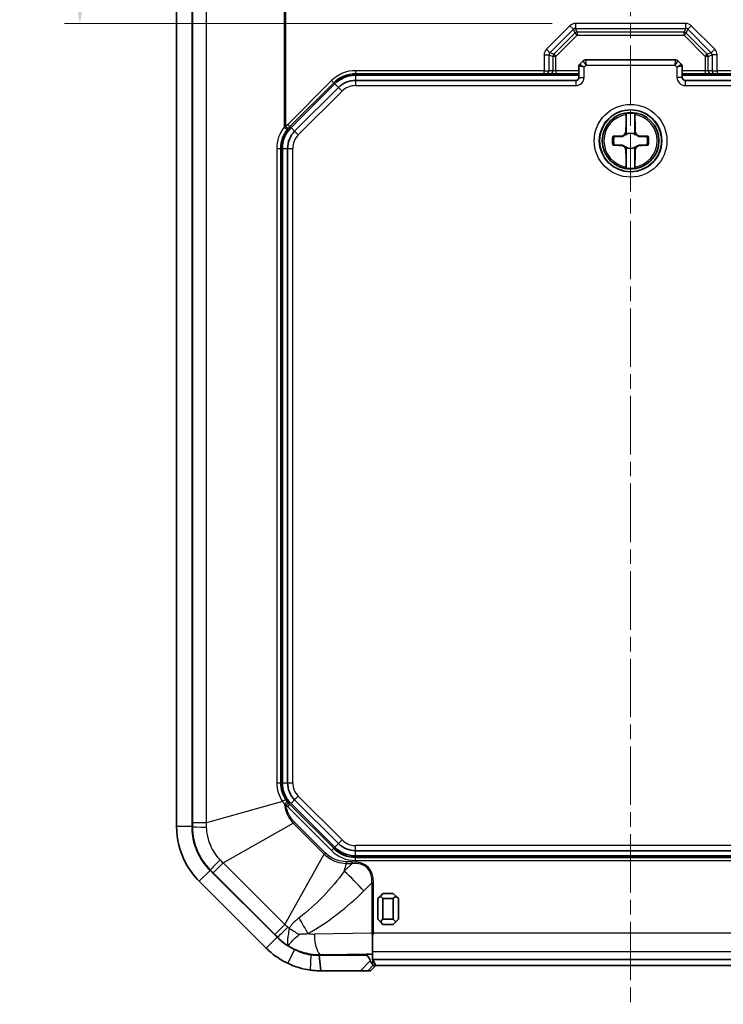
# Model space of a CAD drawing. Units: millimetres. Extents: x 1307 to 3683, y 858 to 1280.
# Drawn here: x 2327 to 2396, y 1031 to 1127 of the extents above; entities that cross this region are included whole.
import ezdxf

# ---------------------------------------------------------------- set-up
doc = ezdxf.new("R2010")
doc.units = ezdxf.units.MM
doc.linetypes.add('CHAIN', pattern=[0.3543, 0.2362, -0.0295, 0.0591, -0.0295])
doc.layers.add('Centerline (ISO)', color=7, linetype='Continuous', lineweight=18, true_color=0x80ffff)
for name, color, linetype, lineweight in [('Dimension (ISO)', 7, 'Continuous', 18), ('Visible (ISO)', 7, 'Continuous', 35), ('Visible Narrow (ISO)', 7, 'Continuous', 25)]:
    doc.layers.add(name, color=color, linetype=linetype, lineweight=lineweight)
doc.styles.add('Note Text (TK)', font='txt')
doc.dimstyles.new('Default - Method 1b (TK)', dxfattribs={"dimscale": 1.5, "dimtxt": 2.5, "dimasz": 2.5, "dimexe": 1, "dimexo": 1.5, "dimgap": 1, "dimtad": 1, "dimtoh": 1, "dimrnd": 1e-08, "dimdsep": 46, "dimtxsty": 'Note Text (TK)', "dimcen": 0.09, "dimdle": 5, "dimclrd": 100, "dimclre": 100, "dimclrt": 7, "dimadec": 1, "dimazin": 1, "dimtfac": 1, "dimtmove": 0, "dimatfit": 3, "dimfxl": 0, "dimtolj": 1, "dimlwd": -1, "dimlwe": -1, "dimarcsym": 0})

# ---------------------------------------------------------------- blocks, each defined once
blk = doc.blocks.new('*D52')
at = {"layer": 'Defpoints', "color": 0, "transparency": 16777216}
for p in [(2371.21, 1147.475), (2333.332, 1126.359), (2381.371, 1126.359)]:
    blk.add_point(p, dxfattribs=at)
at = {"layer": 'Dimension (ISO)', "color": 100, "transparency": 16777216}
for p, q in [((2368.96, 1147.475), (2331.832, 1147.475)), ((2333.332, 1143.725), (2333.332, 1130.109)), ((2379.121, 1126.359), (2331.832, 1126.359))]:
    blk.add_line(p, q, dxfattribs=at)
for points in [[(2332.707, 1143.725), (2333.957, 1143.725), (2333.332, 1147.475)], [(2332.707, 1130.109), (2333.957, 1130.109), (2333.332, 1126.359)]]:
    blk.add_solid(points, dxfattribs=at)
at = {"layer": 'Dimension (ISO)', "color": 7, "transparency": 16777216, "insert": (2329.957, 1132.922), "char_height": 3.75, "attachment_point": 4, "rotation": 90, "style": 'Note Text (TK)'}
blk.add_mtext('\\A1;21.1', dxfattribs=at)

msp = doc.modelspace()

# ---------------------------------------------------------------- linework, layer by layer
at = {"layer": 'Centerline (ISO)', "linetype": 'CHAIN', "ltscale": 23.990969}
msp.add_line((2386.7101, 1183.7254), (2386.7101, 1031.2254), dxfattribs=at)
at = {"layer": 'Visible (ISO)'}
for p, q in [((2342.7101, 1166.4901), (2342.7101, 1048.4607)), ((2344.2101, 1048.4607), (2344.2101, 1166.4901)), ((2344.2101, 1048.4607), (2344.2101, 1166.4901)), ((2381.7101, 1122.2011), (2381.7101, 1121.1254)), ((2382.1223, 1122.7375), (2381.798, 1122.4132)), ((2391.0859, 1122.8254), (2382.3344, 1122.8254)), ((2391.6223, 1122.4132), (2391.298, 1122.7375)), ((2391.7101, 1121.1254), (2391.7101, 1122.2011)), ((2381.7101, 1121.3254), (2360.0506, 1121.3254)), ((2360.0528, 1121.4754), (2378.3265, 1121.4754)), ((2378.5196, 1121.4754), (2378.3265, 1121.4754)), ((2378.5196, 1121.4754), (2378.8967, 1121.4754)), ((2378.8967, 1121.4754), (2379.4762, 1121.4754)), ((2379.4762, 1121.4754), (2381.7101, 1121.4754)), ((2391.7101, 1121.4754), (2393.944, 1121.4754)), ((2413.3696, 1121.3254), (2391.7101, 1121.3254)), ((2393.944, 1121.4754), (2394.5236, 1121.4754)), ((2394.5236, 1121.4754), (2394.9006, 1121.4754)), ((2395.0938, 1121.4754), (2394.9006, 1121.4754)), ((2395.0938, 1121.4754), (2413.3675, 1121.4754)), ((2353.6888, 1116.3541), (2357.9314, 1120.5967)), ((2358.0354, 1120.4906), (2353.7949, 1116.2501)), ((2360.0506, 1120.8254), (2381.4101, 1120.8254)), ((2392.0101, 1120.8254), (2413.3696, 1120.8254)), ((2354.1484, 1115.8966), (2358.3889, 1120.1371)), ((2386.2985, 1117.6261), (2386.2985, 1115.7862)), ((2387.1217, 1115.7862), (2387.1217, 1117.6261)), ((2352.8101, 1052.718), (2352.8101, 1114.2327)), ((2352.9601, 1114.2349), (2352.9601, 1052.7159)), ((2353.4601, 1052.7159), (2353.4601, 1114.2349)), ((2386.2985, 1114.1645), (2386.2985, 1112.3247)), ((2387.1217, 1112.3247), (2387.1217, 1114.1645)), ((2357.9314, 1046.3541), (2353.6888, 1050.5967)), ((2353.7949, 1050.7006), (2358.0354, 1046.4601)), ((2358.3889, 1046.8137), (2354.1484, 1051.0542)), ((2413.3696, 1046.1254), (2360.0506, 1046.1254)), ((2360.0506, 1045.6254), (2413.3696, 1045.6254)), ((2413.3675, 1045.4754), (2360.0528, 1045.4754)), ((2364.2101, 1045.4754), (2364.2101, 1045.6254)), ((2370.7101, 1045.6254), (2370.7101, 1045.4754)), ((2352.4528, 1037.7327), (2345.9675, 1044.218)), ((2352.4528, 1037.7327), (2345.9675, 1044.218)), ((2344.9068, 1043.1574), (2351.3921, 1036.6721)), ((2362.7101, 1041.9754), (2362.4601, 1041.7254)), ((2363.7101, 1041.9754), (2362.7101, 1041.9754)), ((2363.9601, 1041.7254), (2363.7101, 1041.9754)), ((2362.4601, 1041.7254), (2362.2101, 1041.4754)), ((2362.2101, 1041.4754), (2362.2101, 1039.4754)), ((2362.4601, 1041.7254), (2362.7101, 1041.4754)), ((2362.7101, 1041.4754), (2363.7101, 1041.4754)), ((2362.7101, 1039.4754), (2362.7101, 1041.4754)), ((2363.7101, 1041.4754), (2363.9601, 1041.7254)), ((2363.7101, 1041.4754), (2363.7101, 1039.4754)), ((2364.2101, 1041.4754), (2363.9601, 1041.7254)), ((2364.2101, 1039.4754), (2364.2101, 1041.4754)), ((2362.2101, 1039.4754), (2362.4601, 1039.2254)), ((2362.7101, 1039.4754), (2362.4601, 1039.2254)), ((2362.4601, 1039.2254), (2362.7101, 1038.9754)), ((2363.7101, 1039.4754), (2362.7101, 1039.4754)), ((2363.9601, 1039.2254), (2363.7101, 1039.4754)), ((2363.7101, 1038.9754), (2363.9601, 1039.2254)), ((2363.9601, 1039.2254), (2364.2101, 1039.4754)), ((2362.7101, 1038.9754), (2363.7101, 1038.9754)), ((2361.7101, 1036.3468), (2361.7101, 1037.9745)), ((2361.7101, 1035.5603), (2361.7101, 1036.3468)), ((2361.0638, 1035.9754), (2356.5373, 1035.9754)), ((2356.5373, 1035.9754), (2356.6954, 1034.4754)), ((2356.6954, 1036.0048), (2361.065, 1036.0776)), ((2361.7101, 1035.5405), (2361.7101, 1035.5603)), ((2361.7101, 1035.5603), (2411.7101, 1035.5603)), ((2361.723, 1035.5369), (2362.0037, 1034.9754)), ((2356.6954, 1034.4754), (2360.5347, 1034.4754)), ((2360.5347, 1034.4754), (2361.2313, 1034.4754)), ((2361.2313, 1034.4754), (2361.5024, 1034.4754)), ((2361.5024, 1034.4754), (2362.0054, 1034.9754)), ((2362.0037, 1034.9754), (2361.7255, 1034.9754)), ((2362.0037, 1034.9754), (2411.4166, 1034.9754))]:
    msp.add_line(p, q, dxfattribs=at)
for radius in [3, 2.75]:
    msp.add_circle((2386.7101, 1114.9754), radius, dxfattribs=at)
for centre, radius, start, end in [((2382.0101, 1122.2011), 0.3, 135, 180), ((2382.3344, 1122.5254), 0.3, 90, 135), ((2391.0859, 1122.5254), 0.3, 45, 90), ((2391.4101, 1122.2011), 0.3, 0, 45), ((2360.0528, 1118.4754), 3, 90, 135), ((2360.0506, 1118.4754), 2.85, 90, 135), ((2381.4101, 1121.1254), 0.3, 270, 0), ((2392.0101, 1121.1254), 0.3, 180, 270), ((2360.0506, 1118.4754), 2.35, 90, 135), ((2386.7101, 1114.9754), 2.6824, 81.173823, 98.826177), ((2355.8101, 1114.2327), 3, 135, 139.731996), ((2355.8101, 1114.2327), 3, 141.47976, 180), ((2355.8101, 1114.2349), 2.85, 135, 180), ((2355.8101, 1114.2349), 2.35, 135, 180), ((2386.7101, 1114.9754), 1.7486, 165.576849, 194.423151), ((2386.7101, 1114.9754), 1.6426, 164.892071, 195.107929), ((2386.7101, 1114.9754), 0.7523, 50.482618, 129.517382), ((2386.7101, 1114.9754), 1.6426, 344.892071, 15.107929), ((2386.7101, 1114.9754), 1.7486, 345.576849, 14.423151), ((2386.7101, 1114.9754), 0.7523, 230.482618, 309.517382), ((2386.7101, 1114.9754), 2.6824, 261.173823, 278.826177), ((2355.8101, 1052.718), 3, 180, 213.849007), ((2355.8101, 1052.7159), 2.85, 180, 225), ((2355.8101, 1052.7159), 2.35, 180, 225), ((2355.8101, 1052.718), 3, 220.8989, 225), ((2350.2101, 1048.4607), 6, 180, 225), ((2360.0506, 1048.4754), 2.35, 225, 270), ((2360.0528, 1048.4754), 3, 225, 270), ((2360.0506, 1048.4754), 2.85, 225, 270), ((2356.6954, 1041.9754), 6, 225, 244.58798)]:
    msp.add_arc(centre, radius, start, end, dxfattribs=at)
for centre, major_axis, ratio, start_param, end_param in [((2386.3967, 1114.9754), (0, 3.8874), 0.0348995, 0.8562997, 1.3239149), ((2387.0235, 1114.9754), (0, -3.8874), 0.0348995, 1.8176778, 2.2852929), ((2386.7101, 1115.2888), (-3.8874, 0), 0.0348995, 4.9592704, 5.1631371), ((2386.7101, 1115.2888), (-3.8874, 0), 0.0348995, 4.2616409, 4.4655075), ((2386.7101, 1114.6619), (3.8874, 0), 0.0348995, 4.2616409, 4.4655075), ((2386.7101, 1114.6619), (3.8874, 0), 0.0348995, 4.9592704, 5.1631371), ((2386.3967, 1114.9754), (0, -3.8874), 0.0348995, 4.9592704, 5.4268856), ((2387.0235, 1114.9754), (0, -3.8874), 0.0348995, 0.8562997, 1.3239149), ((2356.5959, 1041.9754), (-5.9723, 0), 0.9998611, 1.4205277, 1.5874638), ((2361.2231, 1036.0539), (-0.5, 0), 0.05, 3.369747, 5.0341395), ((2361.2231, 1035.5366), (-0.5, 0), 0.0349208, 3.1590459, 3.369747)]:
    msp.add_ellipse(centre, major_axis=major_axis, ratio=ratio, start_param=start_param, end_param=end_param, dxfattribs=at)
for points, knots in [([(2386.2942, 1117.5225), (2386.2945, 1117.531), (2386.2947, 1117.539), (2386.296, 1117.5754), (2386.2972, 1117.6038), (2386.2985, 1117.6261)], [0.258569885, 0.258569885, 0.258569885, 0.258569885, 0.261764664, 0.261764664, 0.273888465, 0.273888465, 0.273888465, 0.273888465]), ([(2387.1217, 1117.6261), (2387.123, 1117.6038), (2387.1243, 1117.5754), (2387.1255, 1117.539), (2387.1258, 1117.531), (2387.126, 1117.5225)], [0.024935897, 0.024935897, 0.024935897, 0.024935897, 0.037059698, 0.037059698, 0.040254477, 0.040254477, 0.040254477, 0.040254477]), ([(2353.463, 1116.1011), (2353.4723, 1116.1128), (2353.4819, 1116.1247), (2353.5013, 1116.1483), (2353.5111, 1116.1601), (2353.521, 1116.1718)], [0, 0, 0, 0, 0.005060194, 0.005060194, 0.010120387, 0.010120387, 0.010120387, 0.010120387]), ([(2386.2651, 1115.9254), (2386.2646, 1115.8633), (2386.2519, 1115.7962), (2386.2002, 1115.672), (2386.1612, 1115.6149), (2386.0706, 1115.5243), (2386.0135, 1115.4853), (2385.8893, 1115.4336), (2385.8222, 1115.4209), (2385.7601, 1115.4204)], [-0.07686072, -0.07686072, -0.07686072, -0.07686072, -0.05764554, -0.05764554, -0.03843036, -0.03843036, -0.01921518, -0.01921518, 0, 0, 0, 0]), ([(2386.227, 1115.6605), (2386.2034, 1115.618), (2386.173, 1115.5783), (2386.1063, 1115.5115), (2386.0652, 1115.4804), (2385.9775, 1115.4325), (2385.9309, 1115.4156), (2385.847, 1115.3963), (2385.8035, 1115.3915), (2385.7601, 1115.3923)], [0.263703001, 0.263703001, 0.263703001, 0.263703001, 0.2776622, 0.2776622, 0.292029606, 0.292029606, 0.306397012, 0.306397012, 0.319871496, 0.319871496, 0.319871496, 0.319871496]), ([(2386.227, 1115.6605), (2386.2322, 1115.6697), (2386.2371, 1115.6793), (2386.2584, 1115.7233), (2386.2716, 1115.7597), (2386.2909, 1115.8388), (2386.2962, 1115.8813), (2386.2963, 1115.9244), (2386.2963, 1115.9249), (2386.2963, 1115.9254)], [0, 0, 0, 0, 0.003273961, 0.003273961, 0.014879627, 0.014879627, 0.027587949, 0.027587949, 0.027727893, 0.027727893, 0.027727893, 0.027727893]), ([(2386.2985, 1115.7862), (2386.2985, 1115.7495), (2386.2951, 1115.7115), (2386.2817, 1115.6476), (2386.2737, 1115.6225), (2386.2597, 1115.5925), (2386.2546, 1115.5832), (2386.2437, 1115.5678), (2386.238, 1115.5611), (2386.2314, 1115.5557)], [0, 0, 0, 0, 0.011020636, 0.011020636, 0.019724117, 0.019724117, 0.023659298, 0.023659298, 0.026915266, 0.026915266, 0.026915266, 0.026915266]), ([(2387.1888, 1115.5557), (2387.1809, 1115.5623), (2387.1741, 1115.5707), (2387.1579, 1115.5957), (2387.1486, 1115.617), (2387.1287, 1115.6835), (2387.1217, 1115.734), (2387.1217, 1115.7862)], [0, 0, 0, 0, 0.003082293, 0.003082293, 0.008911514, 0.008911514, 0.018643436, 0.018643436, 0.018643436, 0.018643436]), ([(2387.124, 1115.9254), (2387.124, 1115.9249), (2387.124, 1115.9244), (2387.1241, 1115.875), (2387.1309, 1115.8265), (2387.1565, 1115.7354), (2387.1736, 1115.6956), (2387.1932, 1115.6605)], [-0.000140989, -0.000140989, -0.000140989, -0.000140989, 0, 0, 0.014675594, 0.014675594, 0.028511566, 0.028511566, 0.028511566, 0.028511566]), ([(2387.6601, 1115.4204), (2387.598, 1115.4209), (2387.531, 1115.4336), (2387.4068, 1115.4853), (2387.3496, 1115.5243), (2387.259, 1115.6149), (2387.22, 1115.672), (2387.1683, 1115.7962), (2387.1556, 1115.8633), (2387.1551, 1115.9254)], [-0.07686072, -0.07686072, -0.07686072, -0.07686072, -0.05764554, -0.05764554, -0.03843036, -0.03843036, -0.01921518, -0.01921518, 0, 0, 0, 0]), ([(2387.6601, 1115.3923), (2387.6167, 1115.3915), (2387.5732, 1115.3963), (2387.4894, 1115.4156), (2387.4428, 1115.4325), (2387.3551, 1115.4804), (2387.314, 1115.5115), (2387.2472, 1115.5783), (2387.2169, 1115.618), (2387.1932, 1115.6605)], [0.235452905, 0.235452905, 0.235452905, 0.235452905, 0.248927389, 0.248927389, 0.263294795, 0.263294795, 0.2776622, 0.2776622, 0.2916214, 0.2916214, 0.2916214, 0.2916214]), ([(2385.7601, 1114.5585), (2385.8035, 1114.5592), (2385.847, 1114.5545), (2385.9309, 1114.5351), (2385.9775, 1114.5183), (2386.0652, 1114.4704), (2386.1063, 1114.4392), (2386.173, 1114.3725), (2386.2034, 1114.3327), (2386.227, 1114.2903)], [0.235452905, 0.235452905, 0.235452905, 0.235452905, 0.248927389, 0.248927389, 0.263294795, 0.263294795, 0.2776622, 0.2776622, 0.2916214, 0.2916214, 0.2916214, 0.2916214]), ([(2385.7601, 1114.5304), (2385.8222, 1114.5298), (2385.8893, 1114.5172), (2386.0135, 1114.4655), (2386.0706, 1114.4265), (2386.1612, 1114.3359), (2386.2002, 1114.2787), (2386.2519, 1114.1545), (2386.2646, 1114.0875), (2386.2651, 1114.0254)], [-0.07686072, -0.07686072, -0.07686072, -0.07686072, -0.05764554, -0.05764554, -0.03843036, -0.03843036, -0.01921518, -0.01921518, 0, 0, 0, 0]), ([(2387.1551, 1114.0254), (2387.1556, 1114.0875), (2387.1683, 1114.1545), (2387.22, 1114.2787), (2387.259, 1114.3359), (2387.3496, 1114.4265), (2387.4068, 1114.4655), (2387.531, 1114.5172), (2387.598, 1114.5298), (2387.6601, 1114.5304)], [-0.07686072, -0.07686072, -0.07686072, -0.07686072, -0.05764554, -0.05764554, -0.03843036, -0.03843036, -0.01921518, -0.01921518, 0, 0, 0, 0]), ([(2387.1932, 1114.2903), (2387.2169, 1114.3327), (2387.2472, 1114.3725), (2387.314, 1114.4392), (2387.3551, 1114.4704), (2387.4428, 1114.5183), (2387.4894, 1114.5351), (2387.5732, 1114.5545), (2387.6167, 1114.5592), (2387.6601, 1114.5585)], [0.263703001, 0.263703001, 0.263703001, 0.263703001, 0.2776622, 0.2776622, 0.292029606, 0.292029606, 0.306397012, 0.306397012, 0.319871496, 0.319871496, 0.319871496, 0.319871496]), ([(2386.2963, 1114.0254), (2386.2963, 1114.0258), (2386.2963, 1114.0263), (2386.2961, 1114.0757), (2386.2893, 1114.1243), (2386.2638, 1114.2154), (2386.2466, 1114.2551), (2386.227, 1114.2903)], [-0.000140959, -0.000140959, -0.000140959, -0.000140959, 0, 0, 0.014679483, 0.014679483, 0.028511319, 0.028511319, 0.028511319, 0.028511319]), ([(2386.2314, 1114.395), (2386.2394, 1114.3885), (2386.2461, 1114.38), (2386.2624, 1114.3551), (2386.2716, 1114.3338), (2386.2915, 1114.2673), (2386.2985, 1114.2167), (2386.2985, 1114.1645)], [0, 0, 0, 0, 0.003082236, 0.003082236, 0.008911168, 0.008911168, 0.018643371, 0.018643371, 0.018643371, 0.018643371]), ([(2387.1217, 1114.1645), (2387.1217, 1114.2031), (2387.1255, 1114.2431), (2387.1398, 1114.3075), (2387.1477, 1114.3313), (2387.1614, 1114.3598), (2387.1664, 1114.3687), (2387.1769, 1114.3834), (2387.1825, 1114.3898), (2387.1888, 1114.395)], [0, 0, 0, 0, 0.011578696, 0.011578696, 0.019919712, 0.019919712, 0.023705914, 0.023705914, 0.02685584, 0.02685584, 0.02685584, 0.02685584]), ([(2387.1932, 1114.2903), (2387.1878, 1114.2805), (2387.1825, 1114.2704), (2387.1612, 1114.226), (2387.1482, 1114.1897), (2387.1292, 1114.1112), (2387.1241, 1114.0691), (2387.124, 1114.0263), (2387.124, 1114.0258), (2387.124, 1114.0254)], [0, 0, 0, 0, 0.003461252, 0.003461252, 0.014985793, 0.014985793, 0.027590363, 0.027590363, 0.027730306, 0.027730306, 0.027730306, 0.027730306]), ([(2386.2985, 1112.3247), (2386.2972, 1112.347), (2386.296, 1112.3754), (2386.2947, 1112.4117), (2386.2945, 1112.4198), (2386.2942, 1112.4282)], [0.024935897, 0.024935897, 0.024935897, 0.024935897, 0.037059698, 0.037059698, 0.040254477, 0.040254477, 0.040254477, 0.040254477]), ([(2387.126, 1112.4282), (2387.1258, 1112.4198), (2387.1255, 1112.4117), (2387.1243, 1112.3754), (2387.123, 1112.347), (2387.1217, 1112.3247)], [0.258569885, 0.258569885, 0.258569885, 0.258569885, 0.261764664, 0.261764664, 0.273888465, 0.273888465, 0.273888465, 0.273888465]), ([(2353.4764, 1050.8329), (2353.4485, 1050.8674), (2353.4214, 1050.9025), (2353.3688, 1050.9739), (2353.3433, 1051.0102), (2353.3186, 1051.047)], [0, 0, 0, 0, 0.014875016, 0.014875016, 0.029750033, 0.029750033, 0.029750033, 0.029750033]), ([(2353.5425, 1050.7538), (2353.5312, 1050.7669), (2353.5199, 1050.7801), (2353.4979, 1050.8065), (2353.487, 1050.8197), (2353.4764, 1050.8329)], [0, 0, 0, 0, 0.005716015, 0.005716015, 0.011394042, 0.011394042, 0.011394042, 0.011394042]), ([(2342.7101, 1048.4607), (2342.7101, 1047.2468), (2343.0103, 1046.0345), (2343.9265, 1044.2979), (2344.3765, 1043.6877), (2344.9068, 1043.1574)], [-2.41226326, -2.41226326, -2.41226326, -2.41226326, -2.12104751, -2.12104751, -1.94110759, -1.94110759, -1.94110759, -1.94110759]), ([(2345.9675, 1044.218), (2345.5432, 1044.6423), (2345.1832, 1045.1305), (2344.4503, 1046.5198), (2344.2101, 1047.4896), (2344.2101, 1048.4607)], [1.94110759, 1.94110759, 1.94110759, 1.94110759, 2.12104751, 2.12104751, 2.41226326, 2.41226326, 2.41226326, 2.41226326]), ([(2354.1207, 1036.5559), (2353.8118, 1036.7026), (2353.5156, 1036.8758), (2352.957, 1037.27), (2352.6945, 1037.491), (2352.4528, 1037.7327)], [0.81883736, 0.81883736, 0.81883736, 0.81883736, 0.92139404, 0.92139404, 1.02395066, 1.02395066, 1.02395066, 1.02395066]), ([(2351.3921, 1036.6721), (2351.6943, 1036.3699), (2352.0223, 1036.0936), (2352.7207, 1035.6009), (2353.091, 1035.3844), (2353.477, 1035.201)], [-1.02395066, -1.02395066, -1.02395066, -1.02395066, -0.92139404, -0.92139404, -0.81883736, -0.81883736, -0.81883736, -0.81883736]), ([(2355.7018, 1036.0338), (2355.4387, 1036.0746), (2355.1688, 1036.1382), (2354.6378, 1036.3124), (2354.3743, 1036.4232), (2354.1212, 1036.5556), (2354.1211, 1036.5557), (2354.1209, 1036.5558), (2354.1207, 1036.5559)], [0.63359089, 0.63359089, 0.63359089, 0.63359089, 0.72617792, 0.72617792, 0.81876495, 0.81876495, 0.81876495, 0.81883736, 0.81883736, 0.81883736, 0.81883736]), ([(2353.477, 1035.201), (2353.4772, 1035.2009), (2353.4775, 1035.2008), (2353.4778, 1035.2006), (2353.8263, 1035.0351), (2354.1878, 1034.8967), (2354.9189, 1034.6788), (2355.2883, 1034.5995), (2355.651, 1034.5484)], [-0.81883736, -0.81883736, -0.81883736, -0.81883736, -0.81876495, -0.81876495, -0.81876495, -0.72617792, -0.72617792, -0.63359089, -0.63359089, -0.63359089, -0.63359089]), ([(2356.5373, 1035.9754), (2356.3977, 1035.9754), (2356.2581, 1035.9802), (2355.9795, 1035.9997), (2355.8405, 1036.0143), (2355.7022, 1036.0338), (2355.702, 1036.0338), (2355.7019, 1036.0338), (2355.7018, 1036.0338)], [0.545264216, 0.545264216, 0.545264216, 0.545264216, 0.589408571, 0.589408571, 0.633552927, 0.633552927, 0.633552927, 0.633590894, 0.633590894, 0.633590894, 0.633590894]), ([(2361.0638, 1035.9754), (2361.0689, 1035.9754), (2361.074, 1035.9751), (2361.0874, 1035.9738), (2361.0956, 1035.9723), (2361.1219, 1035.9655), (2361.1394, 1035.958), (2361.1877, 1035.9304), (2361.2167, 1035.9051), (2361.2797, 1035.8382), (2361.3132, 1035.7903), (2361.3879, 1035.6671), (2361.4277, 1035.5816), (2361.4688, 1035.479), (2361.4768, 1035.4581), (2361.4847, 1035.4367)], [-0.201777838, -0.201777838, -0.201777838, -0.201777838, -0.199676182, -0.199676182, -0.196302304, -0.196302304, -0.188788263, -0.188788263, -0.174457361, -0.174457361, -0.152946591, -0.152946591, -0.117891982, -0.117891982, -0.109176149, -0.109176149, -0.109176149, -0.109176149]), ([(2361.7218, 1035.0201), (2361.7207, 1035.0467), (2361.7072, 1035.0747), (2361.6601, 1035.1454), (2361.6273, 1035.1866), (2361.5729, 1035.2651), (2361.5531, 1035.2956), (2361.5159, 1035.3625), (2361.4988, 1035.3985), (2361.4847, 1035.4367)], [0, 0, 0, 0, 0.020915515, 0.020915515, 0.042602966, 0.042602966, 0.054813389, 0.054813389, 0.067298154, 0.067298154, 0.067298154, 0.067298154]), ([(2355.651, 1034.5484), (2355.6512, 1034.5484), (2355.6513, 1034.5484), (2355.6515, 1034.5484), (2355.8245, 1034.5241), (2355.9982, 1034.5058), (2356.3464, 1034.4815), (2356.5209, 1034.4754), (2356.6954, 1034.4754)], [-0.633590894, -0.633590894, -0.633590894, -0.633590894, -0.633552927, -0.633552927, -0.633552927, -0.589408571, -0.589408571, -0.545264216, -0.545264216, -0.545264216, -0.545264216]), ([(2361.7255, 1034.9754), (2361.7244, 1034.9754), (2361.7234, 1034.9877), (2361.7222, 1035.0116), (2361.722, 1035.0157), (2361.7218, 1035.0201)], [0, 0, 0, 0, 0.017924934, 0.017924934, 0.021334371, 0.021334371, 0.021334371, 0.021334371])]:
    msp.add_open_spline(points, degree=3, knots=knots, dxfattribs=at)
for points, weights in [([(2385.1243, 1115.4035), (2385.0722, 1115.4071), (2385.0166, 1115.4109)], [1, 1.00052052219, 1]), ([(2385.7601, 1115.3923), (2385.5144, 1115.3965), (2385.1243, 1115.4035)], [1, 1.02973943291, 1]), ([(2388.2959, 1115.4035), (2387.9058, 1115.3965), (2387.6601, 1115.3923)], [1, 1.02973943291, 1]), ([(2388.4036, 1115.4109), (2388.3481, 1115.4071), (2388.2959, 1115.4035)], [1, 1.00052052223, 1]), ([(2385.0166, 1114.5398), (2385.0722, 1114.5437), (2385.1243, 1114.5473)], [1, 1.00052052221, 1]), ([(2385.1243, 1114.5473), (2385.5144, 1114.5543), (2385.7601, 1114.5585)], [1, 1.02973943291, 1]), ([(2387.6601, 1114.5585), (2387.9058, 1114.5543), (2388.2959, 1114.5473)], [1, 1.02973943291, 1]), ([(2388.2959, 1114.5473), (2388.3481, 1114.5437), (2388.4036, 1114.5398)], [1, 1.00052052222, 1])]:
    msp.add_rational_spline(points, weights, degree=2, dxfattribs=at)
for points in [[(2361.6331, 1038.1317), (2361.6574, 1038.081), (2361.6832, 1038.0283), (2361.7101, 1037.9745)], [(2361.7101, 1037.9745), (2361.7374, 1038.028), (2361.7646, 1038.081), (2361.7913, 1038.133)]]:
    msp.add_open_spline(points, degree=3, dxfattribs=at)
at = {"layer": 'Visible Narrow (ISO)'}
for p, q in [((2344.2421, 1166.1297), (2344.2421, 1048.8211)), ((2345.6008, 1048.8211), (2345.6008, 1166.1297)), ((2353.1324, 1164.0265), (2353.1324, 1116.2879)), ((2353.2921, 1116.3657), (2353.2921, 1164.0265)), ((2380.8249, 1126.1327), (2378.5528, 1123.8606)), ((2380.8249, 1126.1327), (2381.1664, 1125.7912)), ((2392.049, 1126.359), (2381.3713, 1126.359)), ((2381.3713, 1126.359), (2381.3713, 1125.8761)), ((2392.049, 1126.359), (2392.049, 1125.8761)), ((2392.5954, 1126.1327), (2392.2539, 1125.7912)), ((2394.8675, 1123.8606), (2392.5954, 1126.1327)), ((2378.8943, 1123.5191), (2381.1664, 1125.7912)), ((2381.3225, 1125.4142), (2379.2713, 1123.363)), ((2379.4762, 1123.158), (2381.5274, 1125.2093)), ((2381.1664, 1125.7912), (2381.3225, 1125.4142)), ((2381.5274, 1125.2093), (2381.3225, 1125.4142)), ((2381.3713, 1125.8761), (2392.049, 1125.8761)), ((2381.5274, 1125.4991), (2381.3713, 1125.8761)), ((2391.8928, 1125.4991), (2381.5274, 1125.4991)), ((2381.5274, 1125.4991), (2381.5274, 1125.2093)), ((2381.5274, 1125.2093), (2391.8928, 1125.2093)), ((2392.049, 1125.8761), (2391.8928, 1125.4991)), ((2391.8928, 1125.2093), (2391.8928, 1125.4991)), ((2392.0977, 1125.4142), (2391.8928, 1125.2093)), ((2391.8928, 1125.2093), (2393.944, 1123.158)), ((2392.0977, 1125.4142), (2392.2539, 1125.7912)), ((2394.1489, 1123.363), (2392.0977, 1125.4142)), ((2392.2539, 1125.7912), (2394.5259, 1123.5191)), ((2378.3265, 1123.3142), (2378.3265, 1121.7754)), ((2378.3265, 1123.3142), (2378.8094, 1123.3142)), ((2378.5528, 1123.8606), (2378.8943, 1123.5191)), ((2378.8094, 1121.7754), (2378.8094, 1123.3142)), ((2378.8094, 1123.3142), (2379.1864, 1123.158)), ((2379.2713, 1123.363), (2378.8943, 1123.5191)), ((2379.4762, 1123.158), (2379.1864, 1123.158)), ((2379.1864, 1123.158), (2379.1864, 1121.7754)), ((2379.2713, 1123.363), (2379.4762, 1123.158)), ((2379.4762, 1121.7754), (2379.4762, 1123.158)), ((2393.944, 1123.158), (2394.1489, 1123.363)), ((2393.944, 1123.158), (2393.944, 1121.7754)), ((2394.2338, 1123.158), (2393.944, 1123.158)), ((2394.5259, 1123.5191), (2394.1489, 1123.363)), ((2394.2338, 1123.158), (2394.6108, 1123.3142)), ((2394.2338, 1121.7754), (2394.2338, 1123.158)), ((2394.8675, 1123.8606), (2394.5259, 1123.5191)), ((2394.6108, 1123.3142), (2394.6108, 1121.7754)), ((2395.0938, 1123.3142), (2394.6108, 1123.3142)), ((2395.0938, 1121.7754), (2395.0938, 1123.3142)), ((2382.2101, 1122.1183), (2381.7101, 1122.2011)), ((2381.798, 1122.4132), (2382.2101, 1122.1183)), ((2382.4172, 1122.3254), (2382.1223, 1122.7375)), ((2382.2101, 1122.1183), (2382.4172, 1122.3254)), ((2382.2101, 1121.1254), (2382.2101, 1122.1183)), ((2382.3344, 1122.8254), (2382.4172, 1122.3254)), ((2382.4172, 1122.3254), (2391.003, 1122.3254)), ((2391.003, 1122.3254), (2391.0859, 1122.8254)), ((2391.298, 1122.7375), (2391.003, 1122.3254)), ((2391.003, 1122.3254), (2391.2101, 1122.1183)), ((2391.2101, 1122.1183), (2391.6223, 1122.4132)), ((2391.7101, 1122.2011), (2391.2101, 1122.1183)), ((2391.2101, 1122.1183), (2391.2101, 1121.1254)), ((2360.0506, 1121.3254), (2360.0506, 1120.8254)), ((2378.3265, 1121.7754), (2360.0528, 1121.7754)), ((2360.0528, 1121.7754), (2360.0528, 1121.4754)), ((2378.3265, 1121.4754), (2378.3265, 1121.7754)), ((2378.3265, 1121.7754), (2378.8094, 1121.7754)), ((2379.1864, 1121.7754), (2378.8094, 1121.7754)), ((2379.4762, 1121.7754), (2379.1864, 1121.7754)), ((2381.7101, 1121.7754), (2379.4762, 1121.7754)), ((2379.4762, 1121.7754), (2379.4762, 1121.4754)), ((2381.7101, 1121.1254), (2382.2101, 1121.1254)), ((2391.7101, 1121.1254), (2391.2101, 1121.1254)), ((2393.944, 1121.7754), (2391.7101, 1121.7754)), ((2394.2338, 1121.7754), (2393.944, 1121.7754)), ((2393.944, 1121.7754), (2393.944, 1121.4754)), ((2394.6108, 1121.7754), (2394.2338, 1121.7754)), ((2394.6108, 1121.7754), (2395.0938, 1121.7754)), ((2413.3675, 1121.7754), (2395.0938, 1121.7754)), ((2395.0938, 1121.7754), (2395.0938, 1121.4754)), ((2357.7193, 1120.8088), (2353.4767, 1116.5662)), ((2357.7193, 1120.8088), (2357.9314, 1120.5967)), ((2358.0354, 1120.4906), (2358.3889, 1120.1371)), ((2360.0506, 1120.8254), (2360.0506, 1120.3254)), ((2360.0506, 1120.3254), (2381.4101, 1120.3254)), ((2381.4101, 1120.8254), (2381.4101, 1120.3254)), ((2392.0101, 1120.8254), (2392.0101, 1120.3254)), ((2392.0101, 1120.3254), (2413.3696, 1120.3254)), ((2354.502, 1115.543), (2358.7425, 1119.7835)), ((2358.3889, 1120.1371), (2358.7425, 1119.7835)), ((2353.2921, 1116.3657), (2353.521, 1116.1718)), ((2353.4767, 1116.5662), (2353.6888, 1116.3541)), ((2353.7949, 1116.2501), (2354.1484, 1115.8966)), ((2354.1484, 1115.8966), (2354.502, 1115.543)), ((2385.7601, 1115.4204), (2385.7601, 1115.3923)), ((2386.2651, 1115.9254), (2386.2963, 1115.9254)), ((2387.1551, 1115.9254), (2387.124, 1115.9254)), ((2387.6601, 1115.4204), (2387.6601, 1115.3923)), ((2385.7601, 1114.5304), (2385.7601, 1114.5585)), ((2387.6601, 1114.5304), (2387.6601, 1114.5585)), ((2352.4143, 1114.2327), (2352.4143, 1052.718)), ((2352.4143, 1114.2327), (2352.8101, 1114.2327)), ((2352.9601, 1114.2349), (2353.4601, 1114.2349)), ((2353.4601, 1114.2349), (2353.9601, 1114.2349)), ((2353.9601, 1052.7159), (2353.9601, 1114.2349)), ((2386.2651, 1114.0254), (2386.2963, 1114.0254)), ((2387.1551, 1114.0254), (2387.124, 1114.0254)), ((2352.4143, 1052.718), (2352.8101, 1052.718)), ((2352.9601, 1052.7159), (2353.4601, 1052.7159)), ((2353.4601, 1052.7159), (2353.9601, 1052.7159)), ((2354.1484, 1051.0542), (2354.502, 1051.4077)), ((2358.7425, 1047.1672), (2354.502, 1051.4077)), ((2352.9736, 1050.8799), (2345.6008, 1048.8211)), ((2353.3158, 1050.5574), (2353.5425, 1050.7538)), ((2353.4767, 1050.3846), (2353.6888, 1050.5967)), ((2353.7949, 1050.7006), (2354.1484, 1051.0542)), ((2353.4767, 1050.3846), (2357.7193, 1046.1419)), ((2345.6008, 1048.8211), (2344.2421, 1048.8211)), ((2347.2057, 1044.9465), (2354.0185, 1048.785)), ((2354.0185, 1048.785), (2354.1314, 1048.8979)), ((2354.0185, 1048.785), (2357.0198, 1045.7838)), ((2357.1327, 1045.8967), (2354.1314, 1048.8979)), ((2344.2101, 1048.4607), (2342.7101, 1048.4607)), ((2344.2419, 1048.4607), (2344.2101, 1048.4607)), ((2358.0354, 1046.4601), (2358.3889, 1046.8137)), ((2358.3889, 1046.8137), (2358.7425, 1047.1672)), ((2413.3696, 1046.6254), (2360.0506, 1046.6254)), ((2360.0506, 1046.1254), (2360.0506, 1046.6254)), ((2353.1813, 1038.9709), (2357.0198, 1045.7838)), ((2357.0198, 1045.7838), (2357.1327, 1045.8967)), ((2357.7193, 1046.1419), (2357.9314, 1046.3541)), ((2360.0506, 1045.6254), (2360.0506, 1046.1254)), ((2346.2449, 1043.9858), (2347.2057, 1044.9465)), ((2353.1813, 1038.9709), (2347.2057, 1044.9465)), ((2358.9469, 1044.1382), (2359.159, 1044.8977)), ((2359.7149, 1044.8977), (2358.9469, 1044.1382)), ((2359.159, 1044.8977), (2359.159, 1045.0574)), ((2359.7149, 1045.0574), (2359.159, 1045.0574)), ((2359.159, 1044.8977), (2359.7149, 1044.8977)), ((2359.7149, 1044.8977), (2359.7149, 1045.0574)), ((2360.0528, 1045.1754), (2360.0528, 1045.4754)), ((2360.0528, 1045.1754), (2413.3675, 1045.1754)), ((2345.9675, 1044.218), (2344.9068, 1043.1574)), ((2345.9675, 1044.218), (2345.9899, 1044.2405)), ((2346.2449, 1043.9858), (2352.2205, 1038.0102)), ((2360.8443, 1042.2217), (2361.6331, 1043.0018)), ((2361.6331, 1043.0018), (2361.7913, 1043.0018)), ((2361.6331, 1043.0018), (2361.6331, 1038.1317)), ((2361.7913, 1038.133), (2361.7913, 1043.0018)), ((2353.1813, 1038.9709), (2352.2205, 1038.0102)), ((2361.6331, 1038.1317), (2356.0629, 1038.0389)), ((2411.629, 1038.133), (2361.7913, 1038.133)), ((2352.4528, 1037.7327), (2351.3921, 1036.6721)), ((2352.4752, 1037.7552), (2352.4528, 1037.7327)), ((2354.1207, 1036.5559), (2353.477, 1035.201)), ((2356.6954, 1036.0414), (2361.7101, 1036.125)), ((2361.7101, 1036.3468), (2411.7101, 1036.3468)), ((2355.7018, 1036.0338), (2355.651, 1034.5484)), ((2355.7018, 1036.0712), (2355.7018, 1036.0338)), ((2356.6954, 1036.0048), (2356.6954, 1036.0414)), ((2361.4847, 1035.4367), (2360.5347, 1034.4754)), ((2361.0638, 1036.0776), (2361.0638, 1035.9754)), ((2361.7218, 1035.0201), (2361.7218, 1035.5378)), ((2361.2313, 1034.4754), (2361.7255, 1034.9754))]:
    msp.add_line(p, q, dxfattribs=at)
for radius in [3.528, 3.0281]:
    msp.add_circle((2386.7101, 1114.9754), radius, dxfattribs=at)
for centre, radius, start, end in [((2360.0528, 1118.4754), 3.3, 90, 135), ((2381.4101, 1121.1254), 0.8, 270, 0), ((2392.0101, 1121.1254), 0.8, 180, 270), ((2360.0506, 1118.4754), 1.85, 90, 135), ((2386.7101, 1114.9754), 2.5809, 99.273738, 260.726262), ((2386.7101, 1114.9754), 2.5809, 279.273738, 80.726262), ((2355.8101, 1114.2327), 3.3, 135, 139.731996), ((2355.7143, 1114.2327), 3.3, 141.47976, 180), ((2355.8101, 1114.2349), 1.85, 135, 180), ((2355.7143, 1052.718), 3.3, 180, 213.849007), ((2355.8101, 1052.7159), 1.85, 180, 225), ((2355.8101, 1052.718), 3.3, 220.8989, 225), ((2360.0506, 1048.4754), 1.85, 225, 270), ((2360.0528, 1048.4754), 3.3, 225, 270)]:
    msp.add_arc(centre, radius, start, end, dxfattribs=at)
for centre, major_axis, ratio, start_param, end_param in [((2381.3943, 1125.5308), (-0.3188, 0.7696), 0.9604224, 5.9045597, 6.661811), ((2381.3943, 1125.5308), (-0.135, 0.3259), 0.8504472, 5.9045597, 6.661811), ((2392.026, 1125.5308), (0.3188, 0.7696), 0.9604224, 5.9045597, 6.661811), ((2392.026, 1125.5308), (0.135, 0.3259), 0.8504472, 5.9045597, 6.661811), ((2381.5274, 1125.2093), (-0.2772, -0.1148), 0.9604224, 4.3337633, 5.0910146), ((2391.8928, 1125.2093), (-0.2772, 0.1148), 0.9604224, 4.3337633, 5.0910146), ((2379.1547, 1123.2912), (-0.7696, 0.3188), 0.9604224, 5.9045597, 6.661811), ((2379.1547, 1123.2912), (-0.3259, 0.135), 0.8504472, 5.9045597, 6.661811), ((2379.4762, 1123.158), (-0.1148, -0.2772), 0.9604224, 4.3337633, 5.0910146), ((2393.944, 1123.158), (-0.1148, 0.2772), 0.9604224, 4.3337633, 5.0910146), ((2394.2656, 1123.2912), (0.3259, 0.135), 0.8504472, 5.9045597, 6.661811), ((2394.2656, 1123.2912), (0.7696, 0.3188), 0.9604224, 5.9045597, 6.661811), ((2378.5196, 1121.7754), (0, -0.3), 0.9659258, 0, 1.5707963), ((2378.8967, 1121.7754), (0, -0.3), 0.9659258, 0, 1.5707963), ((2394.5236, 1121.7754), (0, -0.3), 0.9659258, 4.712389, 6.2831853), ((2394.9006, 1121.7754), (0, -0.3), 0.9659258, 4.712389, 6.2831853), ((2353.2282, 1116.2879), (0.2347, -0.1868), 0.2054512, 4.4598011, 6.2831853), ((2353.0694, 1050.8799), (0.2492, 0.1671), 0.1845305, 0, 1.8392918), ((2353.243, 1050.6444), (0.2334, 0.1885), 0.1785077, 0, 1.8348729), ((2346.2394, 1048.4607), (-2, 0.0025), 0.0249219, 0.0499739, 1.2522271), ((2347.4024, 1045.6529), (-1.4124, -1.416), 0.0249219, 5.0309582, 6.2332114), ((2341.2365, 1024.708), (20.0402, 19.8176), 0.230626, 6.0589569, 6.5123072), ((2341.2365, 1024.708), (19.9582, 19.7365), 0.2137601, 6.0589569, 6.5123072), ((2358.9469, 1042.2217), (-4.2189, 4.2663), 0.230626, 4.4881606, 4.9415109), ((2353.5321, 1038.0795), (-2.9326, 5.2345), 0.2792375, 4.5572058, 4.8492128), ((2353.8877, 1039.1676), (-1.416, -1.4124), 0.0249219, 0.0499739, 1.2522271), ((2352.4249, 1037.121), (-5.2665, 2.8747), 0.3076444, 4.4635094, 4.656206), ((2355.9973, 1041.9754), (-3.9376, 0), 0.9998611, 1.426074, 1.5874638), ((2356.6954, 1038.0389), (0.0333, -1.9997), 0.3161882, 4.7071192, 6.2305228)]:
    msp.add_ellipse(centre, major_axis=major_axis, ratio=ratio, start_param=start_param, end_param=end_param, dxfattribs=at)
for points, knots in [([(2353.2921, 1116.3657), (2353.2649, 1116.3529), (2353.2378, 1116.3399), (2353.1844, 1116.3139), (2353.1581, 1116.3009), (2353.1324, 1116.2879)], [-0.010120387, -0.010120387, -0.010120387, -0.010120387, -0.005060194, -0.005060194, 0, 0, 0, 0]), ([(2386.2985, 1115.7862), (2386.298, 1115.8176), (2386.2975, 1115.8489), (2386.297, 1115.8802), (2386.2968, 1115.8952), (2386.2965, 1115.9103), (2386.2963, 1115.9254)], [0.196933279, 0.196933279, 0.196933279, 0.196933279, 0.207274013, 0.207274013, 0.207274013, 0.212270333, 0.212270333, 0.212270333, 0.212270333]), ([(2387.124, 1115.9254), (2387.1237, 1115.9103), (2387.1235, 1115.8952), (2387.1232, 1115.8802), (2387.1227, 1115.8489), (2387.1222, 1115.8176), (2387.1217, 1115.7862)], [0.202277693, 0.202277693, 0.202277693, 0.202277693, 0.207274013, 0.207274013, 0.207274013, 0.217614747, 0.217614747, 0.217614747, 0.217614747]), ([(2352.9736, 1050.8799), (2353.0011, 1050.8379), (2353.0296, 1050.7964), (2353.0883, 1050.7149), (2353.1185, 1050.6748), (2353.1496, 1050.6354)], [-0.029750033, -0.029750033, -0.029750033, -0.029750033, -0.014875016, -0.014875016, 0, 0, 0, 0]), ([(2353.1496, 1050.6354), (2353.1767, 1050.6219), (2353.2041, 1050.6086), (2353.2596, 1050.5826), (2353.2876, 1050.5698), (2353.3158, 1050.5574)], [-0.011394042, -0.011394042, -0.011394042, -0.011394042, -0.005716015, -0.005716015, 0, 0, 0, 0]), ([(2353.1496, 1050.6354), (2353.1523, 1050.6102), (2353.1553, 1050.5851), (2353.2119, 1050.1516), (2353.3469, 1049.7548), (2353.6814, 1049.1773), (2353.839, 1048.9694), (2354.0185, 1048.785)], [-0.19726458, -0.19726458, -0.19726458, -0.19726458, -0.19007658, -0.19007658, -0.07310638, -0.07310638, 0, 0, 0, 0]), ([(2354.1314, 1048.8979), (2353.9591, 1049.0703), (2353.8079, 1049.2664), (2353.4915, 1049.8071), (2353.3649, 1050.1772), (2353.3158, 1050.5574)], [0, 0, 0, 0, 0.07310638, 0.07310638, 0.18792675, 0.18792675, 0.18792675, 0.18792675]), ([(2344.2421, 1048.8211), (2344.2421, 1048.761), (2344.2421, 1048.7009), (2344.242, 1048.5808), (2344.242, 1048.5207), (2344.2419, 1048.4607)], [0, 0, 0, 0, 0.018021808, 0.018021808, 0.036043616, 0.036043616, 0.036043616, 0.036043616]), ([(2345.6129, 1048.4141), (2345.6109, 1048.4817), (2345.6088, 1048.5494), (2345.6048, 1048.685), (2345.6028, 1048.753), (2345.6008, 1048.8211)], [-0.036043616, -0.036043616, -0.036043616, -0.036043616, -0.018021808, -0.018021808, 0, 0, 0, 0]), ([(2344.2419, 1048.4607), (2344.2415, 1048.0385), (2344.2866, 1047.614), (2344.4506, 1046.8529), (2344.5575, 1046.5097), (2344.6938, 1046.1801), (2344.8427, 1045.8199), (2345.0276, 1045.4731), (2345.4638, 1044.8202), (2345.7145, 1044.5154), (2345.9899, 1044.2405)], [0, 0, 0, 0, 0.08427692, 0.08427692, 0.15540473, 0.15540473, 0.15540473, 0.23310709, 0.23310709, 0.31080946, 0.31080946, 0.31080946, 0.31080946]), ([(2346.9265, 1045.2429), (2346.7266, 1045.4551), (2346.5443, 1045.6874), (2346.2253, 1046.1809), (2346.0889, 1046.4412), (2345.9775, 1046.7107), (2345.8755, 1046.9574), (2345.7938, 1047.2135), (2345.6632, 1047.7813), (2345.6224, 1048.098), (2345.6129, 1048.4141)], [-0.31080946, -0.31080946, -0.31080946, -0.31080946, -0.23310709, -0.23310709, -0.15540473, -0.15540473, -0.15540473, -0.08427692, -0.08427692, 0, 0, 0, 0]), ([(2357.0198, 1045.7838), (2357.3547, 1045.4576), (2357.7652, 1045.2073), (2358.512, 1044.9571), (2358.8368, 1044.9019), (2359.159, 1044.8977)], [-0.22436246, -0.22436246, -0.22436246, -0.22436246, -0.09153586, -0.09153586, 0, 0, 0, 0]), ([(2359.159, 1045.0574), (2358.8539, 1045.0574), (2358.5449, 1045.1075), (2357.8353, 1045.3434), (2357.4458, 1045.5836), (2357.1327, 1045.8967)], [0, 0, 0, 0, 0.09153586, 0.09153586, 0.22436246, 0.22436246, 0.22436246, 0.22436246]), ([(2347.2057, 1044.9465), (2347.1589, 1044.9961), (2347.1123, 1045.0455), (2347.0193, 1045.1443), (2346.9728, 1045.1936), (2346.9265, 1045.2429)], [-0.036043616, -0.036043616, -0.036043616, -0.036043616, -0.018021808, -0.018021808, 0, 0, 0, 0]), ([(2345.9899, 1044.2405), (2346.0325, 1044.1981), (2346.075, 1044.1556), (2346.16, 1044.0707), (2346.2025, 1044.0283), (2346.2449, 1043.9858)], [0, 0, 0, 0, 0.018021808, 0.018021808, 0.036043616, 0.036043616, 0.036043616, 0.036043616]), ([(2358.9469, 1044.1382), (2358.3456, 1043.2809), (2357.6658, 1042.4642), (2356.1978, 1040.9421), (2355.4094, 1040.2354), (2354.5801, 1039.6047)], [0, 0, 0, 0, 0.35261776, 0.35261776, 0.70523553, 0.70523553, 0.70523553, 0.70523553]), ([(2355.4295, 1038.0795), (2356.4141, 1038.6311), (2357.3591, 1039.2679), (2359.1676, 1040.6604), (2360.031, 1041.4175), (2360.8443, 1042.2217)], [-0.70523553, -0.70523553, -0.70523553, -0.70523553, -0.35261776, -0.35261776, 0, 0, 0, 0]), ([(2354.5801, 1039.6047), (2354.5508, 1039.5825), (2354.5217, 1039.56), (2354.3723, 1039.4436), (2354.253, 1039.3456), (2354.0547, 1039.1624), (2353.9741, 1039.0814), (2353.8298, 1038.9171), (2353.7651, 1038.8347), (2353.6695, 1038.6922), (2353.635, 1038.6355), (2353.6036, 1038.5772)], [-0.15522673, -0.15522673, -0.15522673, -0.15522673, -0.1427905, -0.1427905, -0.09138461, -0.09138461, -0.0542545, -0.0542545, -0.02086711, -0.02086711, 0, 0, 0, 0]), ([(2353.4776, 1038.6917), (2353.4284, 1038.7381), (2353.3791, 1038.7845), (2353.2803, 1038.8776), (2353.2308, 1038.9242), (2353.1813, 1038.9709)], [-0.036043616, -0.036043616, -0.036043616, -0.036043616, -0.018021808, -0.018021808, 0, 0, 0, 0]), ([(2353.6036, 1038.5772), (2353.5826, 1038.3392), (2353.549, 1038.1286), (2353.4925, 1037.7576), (2353.4686, 1037.5962), (2353.4556, 1037.4563), (2353.4427, 1037.3163), (2353.4407, 1037.2005), (2353.4655, 1037.0165), (2353.4929, 1036.9499), (2353.5362, 1036.9109)], [-0.96663889, -0.96663889, -0.96663889, -0.96663889, -0.72107557, -0.72107557, -0.4809078, -0.4809078, -0.4809078, -0.24074004, -0.24074004, 0.00482328, 0.00482328, 0.00482328, 0.00482328]), ([(2354.5793, 1037.9832), (2354.5956, 1037.9947), (2354.6157, 1038.0047), (2354.6767, 1038.0272), (2354.7229, 1038.0374), (2354.836, 1038.0534), (2354.9047, 1038.0587), (2355.0862, 1038.0681), (2355.2052, 1038.0709), (2355.3653, 1038.0768), (2355.3971, 1038.0781), (2355.4295, 1038.0795)], [0, 0, 0, 0, 0.02086711, 0.02086711, 0.0542545, 0.0542545, 0.09138461, 0.09138461, 0.1427905, 0.1427905, 0.15522673, 0.15522673, 0.15522673, 0.15522673]), ([(2352.2205, 1038.0102), (2352.263, 1037.9677), (2352.3055, 1037.9252), (2352.3904, 1037.8402), (2352.4328, 1037.7977), (2352.4752, 1037.7552)], [0, 0, 0, 0, 0.018021808, 0.018021808, 0.036043616, 0.036043616, 0.036043616, 0.036043616]), ([(2353.5362, 1036.9109), (2353.5431, 1036.919), (2353.5676, 1036.9538), (2353.6545, 1037.0692), (2353.7158, 1037.1486), (2353.7977, 1037.2464), (2353.8797, 1037.3441), (2353.9806, 1037.4583), (2354.2336, 1037.7098), (2354.3863, 1037.8481), (2354.5793, 1037.9832)], [-0.00482328, -0.00482328, -0.00482328, -0.00482328, 0.24074004, 0.24074004, 0.4809078, 0.4809078, 0.4809078, 0.72107557, 0.72107557, 0.96663889, 0.96663889, 0.96663889, 0.96663889]), ([(2353.5362, 1036.9109), (2354.0063, 1036.6238), (2354.517, 1036.4024), (2355.0487, 1036.2555), (2355.5836, 1036.1077), (2356.1397, 1036.0352), (2356.6954, 1036.0414)], [1.02726541, 1.02726541, 1.02726541, 1.02726541, 1.30654625, 1.30654625, 1.30654625, 1.58746377, 1.58746377, 1.58746377, 1.58746377])]:
    msp.add_open_spline(points, degree=3, knots=knots, dxfattribs=at)
for points in [[(2386.227, 1115.6605), (2386.2284, 1115.6256), (2386.2299, 1115.5907), (2386.2314, 1115.5557)], [(2387.1888, 1115.5557), (2387.1903, 1115.5907), (2387.1918, 1115.6256), (2387.1932, 1115.6605)], [(2386.2314, 1114.395), (2386.2299, 1114.3599), (2386.2284, 1114.3252), (2386.227, 1114.2903)], [(2386.2963, 1114.0254), (2386.297, 1114.0718), (2386.2978, 1114.1176), (2386.2985, 1114.1645)], [(2387.1217, 1114.1645), (2387.1225, 1114.1176), (2387.1232, 1114.0715), (2387.124, 1114.0254)], [(2387.1932, 1114.2903), (2387.1918, 1114.3255), (2387.1904, 1114.3598), (2387.1888, 1114.395)], [(2353.6036, 1038.5772), (2353.5609, 1038.6147), (2353.5189, 1038.6529), (2353.4776, 1038.6917)], [(2352.4752, 1037.7552), (2352.7943, 1037.4356), (2353.1521, 1037.1507), (2353.5362, 1036.9109)]]:
    msp.add_open_spline(points, degree=3, dxfattribs=at)

# ---------------------------------------------------------------- dimensions: what is measured, and where the dimension line sits
at = {"layer": 'Dimension (ISO)', "color": 100, "true_color": 0x00ff3f}
dim = msp.add_linear_dim(base=(2333.332, 1126.359), p1=(2371.2101, 1147.4754), p2=(2381.3713, 1126.359), angle=90, dimstyle='Default - Method 1b (TK)', override={"dimgap": 1, "dimtoh": 0, "dimdec": 1, "dimtol": 0, "dimlim": 0, "dimtp": 0, "dimtm": 0, "dimtdec": 2, "dimtofl": 0, "dimatfit": 1}, dxfattribs=at)
dim.commit()
dim.dimension.update_dxf_attribs({"geometry": '*D52', "text_midpoint": (2333.332, 1136.9172), "dimtype": 160})

doc.saveas('drawing.dxf')
